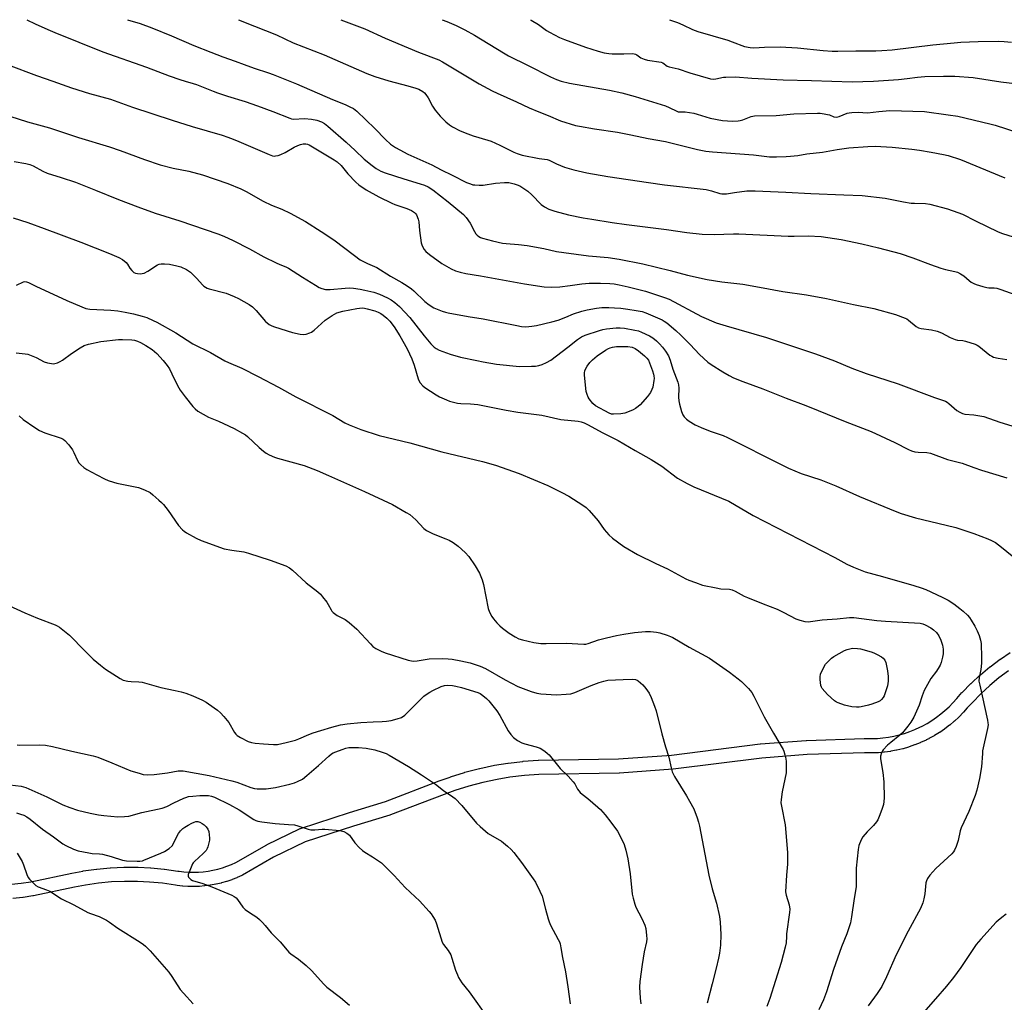
# Model space of a CAD drawing. Units: inches. Extents: x 1255772 to 1261772, y 605449 to 609450.
# Drawn here: x 1257864 to 1258277, y 609037 to 609450 of the extents above; entities that cross this region are included whole.
import ezdxf

# ---------------------------------------------------------------- set-up
doc = ezdxf.new("R2010")
doc.units = ezdxf.units.IN
doc.header["$MEASUREMENT"] = 0
doc.layers.add('TRANS-Non Street Sidewalk', color=7, linetype='Continuous')
doc.layers.add('Undefined', color=1, linetype='Continuous')

msp = doc.modelspace()

# ---------------------------------------------------------------- linework, layer by layer
at = {"layer": 'TRANS-Non Street Sidewalk'}
for points in [[(1257860.39, 609086.56), (1257864.43, 609086.94), (1257868.44, 609087.52), (1257885.68, 609091.17), (1257890.4, 609092.07), (1257890.52, 609092.09), (1257896.09, 609092.9), (1257896.24, 609092.92), (1257901.85, 609093.45), (1257901.99, 609093.46), (1257907.63, 609093.72), (1257907.77, 609093.72), (1257913.41, 609093.71), (1257913.55, 609093.7), (1257918.71, 609093.45), (1257918.85, 609093.44), (1257924.46, 609092.89), (1257924.61, 609092.87), (1257930.19, 609092.05), (1257930.75, 609091.96), (1257932.79, 609091.72), (1257934.83, 609091.58), (1257936.85, 609091.54), (1257938.89, 609091.6), (1257940.91, 609091.76), (1257942.96, 609092.03), (1257943.02, 609092.04), (1257945.02, 609092.4), (1257947, 609092.86), (1257948.95, 609093.41), (1257950.87, 609094.07), (1257952.77, 609094.81), (1257954.55, 609095.62), (1257967.61, 609103.12), (1257967.79, 609103.22), (1257981.34, 609109.82), (1257981.63, 609109.94), (1257981.73, 609109.97), (1258002.33, 609116.66), (1258017.53, 609121.26), (1258040.09, 609129.91), (1258044.64, 609131.57), (1258044.76, 609131.61), (1258050.74, 609133.5), (1258050.88, 609133.54), (1258056.95, 609135.15), (1258057.09, 609135.18), (1258063.23, 609136.48), (1258063.35, 609136.5), (1258068.84, 609137.4), (1258068.97, 609137.42), (1258075.21, 609138.15), (1258075.35, 609138.16), (1258081.61, 609138.59), (1258081.76, 609138.59), (1258115.41, 609139.22), (1258137.69, 609140.79), (1258174.91, 609145.44), (1258175.05, 609145.45), (1258194.26, 609146.95), (1258194.4, 609146.96), (1258218.58, 609147.74), (1258218.68, 609147.74), (1258218.81, 609147.74), (1258219.46, 609147.71), (1258221.82, 609147.68), (1258224.13, 609147.77), (1258226.44, 609147.97), (1258228.75, 609148.29), (1258231.04, 609148.71), (1258233.29, 609149.25), (1258235.53, 609149.9), (1258237.73, 609150.66), (1258239.89, 609151.53), (1258242.01, 609152.5), (1258242.95, 609152.97), (1258245, 609154.1), (1258246.99, 609155.32), (1258248.91, 609156.64), (1258250.75, 609158.04), (1258252.53, 609159.53), (1258254.23, 609161.11), (1258255.87, 609162.78), (1258257.46, 609164.58), (1258259.68, 609167.02), (1258259.76, 609167.1), (1258263.4, 609170.8), (1258263.51, 609170.9), (1258267.33, 609174.42), (1258267.43, 609174.51), (1258271.43, 609177.83), (1258271.54, 609177.92), (1258275.69, 609181.05), (1258275.81, 609181.13), (1258279.86, 609183.89)], [(1258279.24, 609176.21), (1258275.21, 609173.18), (1258271.34, 609169.95), (1258267.62, 609166.54), (1258264.07, 609162.93), (1258261.92, 609160.57), (1258260.3, 609158.74), (1258260.2, 609158.63), (1258258.48, 609156.86), (1258258.37, 609156.76), (1258256.56, 609155.08), (1258256.45, 609154.99), (1258254.55, 609153.4), (1258254.44, 609153.3), (1258252.47, 609151.81), (1258252.35, 609151.72), (1258250.31, 609150.33), (1258250.19, 609150.24), (1258248.08, 609148.95), (1258247.98, 609148.89), (1258245.79, 609147.69), (1258245.7, 609147.64), (1258244.66, 609147.12), (1258244.57, 609147.07), (1258242.32, 609146.04), (1258242.18, 609145.98), (1258239.89, 609145.06), (1258239.78, 609145.02), (1258237.42, 609144.2), (1258237.27, 609144.16), (1258234.9, 609143.47), (1258234.76, 609143.43), (1258232.36, 609142.86), (1258232.21, 609142.83), (1258229.77, 609142.37), (1258229.64, 609142.35), (1258227.19, 609142.02), (1258227.04, 609142), (1258224.58, 609141.79), (1258224.43, 609141.78), (1258221.96, 609141.69), (1258221.83, 609141.68), (1258219.34, 609141.71), (1258219.25, 609141.71), (1258218.66, 609141.74), (1258194.66, 609140.97), (1258175.58, 609139.48), (1258138.35, 609134.83), (1258138.19, 609134.81), (1258115.75, 609133.23), (1258115.6, 609133.22), (1258081.94, 609132.59), (1258075.83, 609132.18), (1258069.74, 609131.47), (1258064.41, 609130.59), (1258058.42, 609129.33), (1258052.48, 609127.76), (1258046.64, 609125.91), (1258042.17, 609124.28), (1258019.55, 609115.61), (1258019.37, 609115.55), (1258004.11, 609110.93), (1257983.78, 609104.33), (1257970.51, 609097.87), (1257957.42, 609090.34), (1257957.16, 609090.21), (1257955.17, 609089.31), (1257955.04, 609089.26), (1257953.01, 609088.46), (1257952.93, 609088.43), (1257952.87, 609088.41), (1257950.8, 609087.71), (1257950.66, 609087.66), (1257948.57, 609087.07), (1257948.43, 609087.03), (1257946.3, 609086.54), (1257946.16, 609086.51), (1257944.01, 609086.12), (1257943.94, 609086.11), (1257943.85, 609086.09), (1257943.77, 609086.08), (1257941.61, 609085.8), (1257941.46, 609085.79), (1257939.29, 609085.62), (1257939.14, 609085.61), (1257936.96, 609085.54), (1257936.84, 609085.54), (1257934.63, 609085.59), (1257934.49, 609085.59), (1257932.31, 609085.74), (1257932.17, 609085.75), (1257930, 609086.01), (1257929.91, 609086.02), (1257929.3, 609086.11), (1257923.81, 609086.92), (1257918.33, 609087.46), (1257913.32, 609087.71), (1257907.83, 609087.73), (1257902.35, 609087.47), (1257896.88, 609086.95), (1257891.45, 609086.16), (1257886.86, 609085.28), (1257869.58, 609081.63), (1257869.48, 609081.61), (1257869.39, 609081.59), (1257865.22, 609080.99), (1257865.08, 609080.97), (1257860.88, 609080.57)]]:
    msp.add_lwpolyline(points, dxfattribs=at)
at = {"layer": 'Undefined'}
for points, elevation in [([(1257866.81, 609449.71), (1257870.33, 609447.98), (1257875.6, 609445.57), (1257878.52, 609444.33), (1257898.7, 609436.16), (1257917.09, 609429.77), (1257926.62, 609426.13), (1257931.09, 609424.56), (1257933.34, 609423.82), (1257936.76, 609422.97), (1257938.12, 609422.55), (1257945.08, 609419.72), (1257946.95, 609419.03), (1257951.05, 609417.64), (1257958.59, 609415.34), (1257963.77, 609413.57), (1257970.18, 609411.14), (1257977.24, 609408.28), (1257978.02, 609408.08), (1257978.78, 609407.99), (1257983.52, 609408.14), (1257986.37, 609407.92), (1257988.6, 609407.57), (1257990.63, 609406.82), (1257991.88, 609406.09), (1257993.26, 609405), (1258000.91, 609398.32), (1258004.79, 609394.77), (1258008.57, 609391.17), (1258011.87, 609388.39), (1258013.51, 609387.2), (1258015.55, 609386.12), (1258017.41, 609385.42), (1258025.18, 609382.89), (1258032.1, 609380.8), (1258033.93, 609380.18), (1258035.44, 609379.5), (1258037.38, 609378.27), (1258043.84, 609373.19), (1258050.28, 609367.86), (1258051.37, 609366.6), (1258053.01, 609364.3), (1258054.84, 609360.74), (1258055.45, 609359.79), (1258056.05, 609359.18), (1258056.72, 609358.65), (1258057.46, 609358.21), (1258058.24, 609357.91), (1258062.38, 609356.83), (1258066.7, 609355.85), (1258068.23, 609355.65), (1258073.33, 609355.31), (1258076.95, 609354.9), (1258083.97, 609353.57), (1258089.4, 609352.37), (1258092.41, 609351.84), (1258102.75, 609350.54), (1258111.03, 609349.8), (1258115.59, 609349.11), (1258125.65, 609347.08), (1258137.14, 609344.33), (1258144.3, 609342.39), (1258152.66, 609340.58), (1258158.85, 609339.6), (1258167.59, 609338.57), (1258174.67, 609337.41), (1258184.42, 609335.56), (1258194.41, 609334.16), (1258202.78, 609332.58), (1258214.09, 609330.07), (1258222.58, 609328.38), (1258231.71, 609325.83), (1258235.75, 609324.38), (1258236.51, 609324.01), (1258237.23, 609323.53), (1258240.5, 609320.8), (1258241.45, 609320.24), (1258242.56, 609319.98), (1258246.94, 609319.44), (1258249.19, 609318.87), (1258251.11, 609318.19), (1258254.66, 609316.23), (1258256.75, 609315.36), (1258257.83, 609315.09), (1258260, 609314.89), (1258261.1, 609314.7), (1258265.21, 609313.36), (1258265.99, 609313), (1258266.72, 609312.53), (1258271.34, 609308.84), (1258272.25, 609308.3), (1258272.97, 609307.98), (1258274.89, 609307.53), (1258278.57, 609306.99)], 794), ([(1257909.07, 609449.7), (1257914.46, 609448.04), (1257919.29, 609446.31), (1257927.59, 609442.86), (1257936.96, 609438.86), (1257944.07, 609436.07), (1257949.17, 609434.16), (1257954.39, 609432.35), (1257958.11, 609430.89), (1257962.31, 609429.35), (1257968.35, 609427.43), (1257970.25, 609426.75), (1257980.05, 609422.75), (1257995.17, 609416.12), (1258000.55, 609414.05), (1258002.57, 609413.17), (1258003.98, 609412.39), (1258005.43, 609411.25), (1258012.96, 609404.02), (1258017.49, 609399.39), (1258019.65, 609397.48), (1258021.76, 609396.03), (1258023.5, 609394.98), (1258026.93, 609393.17), (1258036.98, 609388.71), (1258040.91, 609386.62), (1258045.49, 609384.44), (1258051.56, 609381.29), (1258053.16, 609380.71), (1258054.24, 609380.4), (1258055.08, 609380.27), (1258056.79, 609380.17), (1258058.5, 609380.23), (1258063.68, 609380.97), (1258067.52, 609381.37), (1258069.3, 609381.28), (1258071.53, 609380.79), (1258072.85, 609380.36), (1258073.86, 609379.89), (1258077.28, 609377.64), (1258079, 609376.1), (1258082.85, 609372.11), (1258084.3, 609371.1), (1258086.1, 609370.09), (1258088.61, 609369.24), (1258094.39, 609367.78), (1258100.5, 609366.51), (1258104.11, 609365.88), (1258112.67, 609364.56), (1258118.69, 609363.71), (1258135.51, 609361.58), (1258144.13, 609360.3), (1258150.52, 609359.64), (1258155.59, 609359.54), (1258163.76, 609359.79), (1258165.99, 609359.79), (1258186.59, 609358.74), (1258189.19, 609358.74), (1258195, 609358.94), (1258200.48, 609358.62), (1258208.99, 609357.31), (1258217.6, 609355.55), (1258224.55, 609353.87), (1258233.73, 609351.43), (1258239.09, 609349.69), (1258246.43, 609346.88), (1258250.78, 609345.32), (1258252.79, 609344.78), (1258256.69, 609343.97), (1258257.75, 609343.63), (1258259.04, 609342.99), (1258260.51, 609342.08), (1258262.63, 609340.17), (1258263.59, 609339.46), (1258264.6, 609338.85), (1258265.66, 609338.4), (1258268.4, 609337.56), (1258270.07, 609337.16), (1258270.91, 609337.08), (1258273.18, 609337.11), (1258274.33, 609336.93), (1258276.03, 609336.38), (1258281.95, 609334.21)], 792), ([(1257955.75, 609449.7), (1257962.51, 609446.96), (1257971.71, 609443.34), (1257978.76, 609439.92), (1257991.67, 609434.98), (1258009.7, 609427.07), (1258013.04, 609425.82), (1258018.95, 609423.99), (1258026.94, 609421.94), (1258030.22, 609420.98), (1258031.53, 609420.49), (1258033.18, 609419.55), (1258033.81, 609418.97), (1258034.37, 609418.29), (1258035.38, 609416.82), (1258037.19, 609413.34), (1258038.39, 609411.69), (1258040.39, 609409.18), (1258042.8, 609406.77), (1258044.39, 609405.49), (1258045.58, 609404.64), (1258048.85, 609403.01), (1258052.14, 609401.73), (1258054.39, 609400.95), (1258060.5, 609399.15), (1258061.83, 609398.69), (1258065.56, 609397.04), (1258071.41, 609394.06), (1258072.75, 609393.53), (1258074.93, 609392.83), (1258082.04, 609391.36), (1258085.4, 609390.92), (1258086.19, 609390.75), (1258086.88, 609390.46), (1258089.35, 609389.14), (1258092.66, 609387.77), (1258096.55, 609386.61), (1258102.08, 609385.37), (1258110.9, 609383.82), (1258128.04, 609381.29), (1258134.7, 609380.38), (1258152.27, 609378.33), (1258154.46, 609377.83), (1258157.93, 609376.71), (1258158.75, 609376.54), (1258160.72, 609376.56), (1258164.1, 609377.18), (1258169.29, 609377.81), (1258172.85, 609377.87), (1258185.66, 609377.26), (1258196.11, 609376.64), (1258210.09, 609376.19), (1258217.77, 609375.82), (1258227.46, 609374.68), (1258235.08, 609373.17), (1258238.29, 609372.68), (1258239.74, 609372.57), (1258244.35, 609372.48), (1258246.22, 609372.27), (1258253.54, 609370.27), (1258257.93, 609368.78), (1258259.94, 609367.97), (1258265.3, 609365.19), (1258274.85, 609360.57), (1258276.69, 609359.85), (1258281.18, 609358.43)], 790), ([(1257998.77, 609449.69), (1258008.76, 609445.84), (1258017.31, 609441.97), (1258026.98, 609437.84), (1258031.39, 609436.06), (1258039.95, 609432.83), (1258041.39, 609432.05), (1258049.14, 609427.33), (1258056.9, 609422.79), (1258062.33, 609419.89), (1258064.44, 609418.85), (1258072.53, 609415.25), (1258077.79, 609412.71), (1258081.86, 609410.95), (1258085.9, 609409.43), (1258091, 609407.21), (1258097.32, 609405.26), (1258099.02, 609404.91), (1258105.34, 609403.88), (1258115.01, 609402.43), (1258120.54, 609401.4), (1258127.84, 609399.85), (1258135.13, 609398.47), (1258148.55, 609395.18), (1258152.03, 609394.5), (1258154.85, 609394.19), (1258172.13, 609392.96), (1258178.84, 609392.14), (1258181.74, 609392.08), (1258185.86, 609392.2), (1258187.57, 609392.33), (1258190.66, 609392.7), (1258194.45, 609393.36), (1258201.12, 609394.08), (1258207.27, 609395.14), (1258212.13, 609395.81), (1258220.19, 609396.5), (1258223.2, 609396.51), (1258230.31, 609396.11), (1258238.58, 609395.26), (1258241.81, 609394.83), (1258246.67, 609394.1), (1258251.87, 609393.1), (1258253.85, 609392.59), (1258259.12, 609391.03), (1258277.73, 609383.29)], 788), ([(1258041.32, 609449.69), (1258043.26, 609448.94), (1258047.12, 609447.24), (1258050.86, 609445.44), (1258054.94, 609443.25), (1258067.02, 609435.75), (1258069.2, 609434.5), (1258077.36, 609430.52), (1258086.85, 609425.64), (1258089.32, 609424.57), (1258091.3, 609423.93), (1258094.77, 609423.07), (1258111.53, 609420.04), (1258116.75, 609418.93), (1258122.36, 609417.38), (1258135.11, 609413.52), (1258136.71, 609412.88), (1258139.85, 609411.25), (1258140.45, 609411.02), (1258141.18, 609410.95), (1258143.39, 609410.95), (1258147.05, 609410.38), (1258148.43, 609410.02), (1258153.93, 609408.29), (1258159.08, 609407.32), (1258163.22, 609407.13), (1258165.59, 609407.16), (1258166.45, 609407.32), (1258167.58, 609407.65), (1258171.11, 609409.01), (1258172.57, 609409.33), (1258181.67, 609409.51), (1258189.08, 609410.13), (1258199.03, 609410.46), (1258200.16, 609410.43), (1258201.85, 609410.21), (1258203.25, 609409.94), (1258204.07, 609409.68), (1258205.91, 609408.92), (1258206.97, 609408.78), (1258208.03, 609409.02), (1258211.45, 609410.42), (1258212.28, 609410.6), (1258213.44, 609410.71), (1258216.07, 609410.8), (1258220.01, 609410.58), (1258224.75, 609411.15), (1258229.33, 609411.51), (1258243.87, 609411.12), (1258253.92, 609409.77), (1258257.88, 609409.12), (1258271.4, 609405.98), (1258273.67, 609405.34), (1258283.21, 609402.33)], 786), ([(1258078.44, 609449.69), (1258078.73, 609449.53), (1258081.83, 609447.62), (1258085.14, 609445.2), (1258086.37, 609444.44), (1258090.55, 609442.26), (1258092.68, 609441.35), (1258101.49, 609438.1), (1258106.87, 609436.49), (1258109.4, 609435.81), (1258111.29, 609435.5), (1258112.68, 609435.39), (1258117.58, 609435.38), (1258121.09, 609435.46), (1258121.95, 609435.41), (1258122.49, 609435.29), (1258123.14, 609434.97), (1258124.82, 609433.69), (1258126.12, 609433.09), (1258127.57, 609432.77), (1258133.29, 609431.83), (1258134.03, 609431.53), (1258135.85, 609430.24), (1258136.61, 609429.88), (1258140.38, 609429), (1258145.41, 609427.37), (1258154.05, 609424.93), (1258155.16, 609424.78), (1258156.25, 609424.85), (1258159.55, 609425.51), (1258160.41, 609425.61), (1258164.57, 609425.65), (1258171.35, 609425.1), (1258184.58, 609424.43), (1258196.47, 609424.18), (1258213.57, 609423.54), (1258222.57, 609423.9), (1258233.05, 609424.6), (1258236.58, 609424.96), (1258241.06, 609425.58), (1258244.09, 609425.82), (1258251.98, 609426.03), (1258256.67, 609426.02), (1258264.37, 609425.37), (1258275.96, 609423.57), (1258284.19, 609422.66)], 784), ([(1258136.79, 609449.68), (1258140.2, 609448.53), (1258142.45, 609447.56), (1258146.42, 609445.63), (1258148.74, 609444.73), (1258161.26, 609441.12), (1258163.19, 609440.45), (1258168.25, 609438.43), (1258170.74, 609437.98), (1258172.19, 609437.94), (1258176.67, 609438.17), (1258183.25, 609438.28), (1258190.51, 609437.91), (1258201.35, 609436.78), (1258205.18, 609436.54), (1258207.53, 609436.52), (1258215.12, 609436.68), (1258223.43, 609436.61), (1258226.03, 609436.73), (1258230.3, 609437.07), (1258247.39, 609439.1), (1258256.35, 609440.05), (1258259.18, 609440.23), (1258266.54, 609440.49), (1258274.91, 609440.63), (1258277.38, 609440.54), (1258280.51, 609440.21)], 782), ([(1257858.99, 609430.7), (1257870.9, 609426.26), (1257877.76, 609423.89), (1257885.64, 609421.04), (1257893.15, 609418.68), (1257902.01, 609416.28), (1257911.16, 609413.01), (1257927.9, 609407.46), (1257936.27, 609404.83), (1257948.84, 609401.14), (1257951.32, 609400.33), (1257953.51, 609399.56), (1257955.93, 609398.58), (1257968.61, 609393.04), (1257969.98, 609392.53), (1257970.74, 609392.42), (1257971.31, 609392.45), (1257972.44, 609392.68), (1257973.53, 609393.04), (1257975.34, 609393.88), (1257979.1, 609396.11), (1257980.72, 609396.88), (1257981.84, 609397.3), (1257982.91, 609397.5), (1257984, 609397.54), (1257984.73, 609397.42), (1257985.45, 609397.15), (1257995.91, 609390.82), (1257997.12, 609390), (1257998.87, 609388.39), (1258001.72, 609384.93), (1258004.96, 609381.45), (1258006.33, 609380.38), (1258009.44, 609378.25), (1258014.65, 609375.33), (1258020.11, 609372.61), (1258021.43, 609372.07), (1258026.41, 609370.45), (1258028.47, 609369.53), (1258029.63, 609368.77), (1258030.17, 609368.18), (1258030.47, 609367.72), (1258031.23, 609365.89), (1258031.44, 609364.8), (1258031.77, 609361.16), (1258032.43, 609355.97), (1258032.89, 609354.64), (1258033.73, 609353.19), (1258034.45, 609352.34), (1258035.97, 609351.06), (1258041.22, 609347.31), (1258045.01, 609345.07), (1258046.88, 609344.17), (1258048.88, 609343.58), (1258051.2, 609343.05), (1258057.34, 609342.05), (1258075.93, 609338.73), (1258084.16, 609337.53), (1258087.32, 609337.38), (1258090.79, 609337.54), (1258095.03, 609338.04), (1258099.93, 609338.76), (1258103.01, 609339.01), (1258107.85, 609339.03), (1258111.68, 609338.95), (1258113.51, 609338.79), (1258115.67, 609338.39), (1258119.42, 609337.52), (1258126.77, 609335.65), (1258134.69, 609333.07), (1258136.61, 609332.3), (1258150.2, 609325.03), (1258156.44, 609322.37), (1258160.63, 609321.05), (1258177.57, 609316.15), (1258198.19, 609309.34), (1258206.09, 609306.34), (1258213.41, 609303.27), (1258219.45, 609301.03), (1258232.85, 609296.71), (1258248.09, 609291.02), (1258252.69, 609289.43), (1258253.4, 609289.08), (1258254.21, 609288.53), (1258257.54, 609285.53), (1258258.78, 609284.77), (1258259.84, 609284.3), (1258260.93, 609284.06), (1258264.59, 609283.74), (1258268.85, 609282.97), (1258275.57, 609280.66), (1258287.85, 609276.87)], 796), ([(1257859.61, 609409.12), (1257867.12, 609406.78), (1257876.4, 609404.29), (1257888.52, 609400.19), (1257901.53, 609396.29), (1257905.98, 609394.81), (1257916.23, 609390.96), (1257922.89, 609388.7), (1257928.26, 609387.38), (1257934.9, 609386.03), (1257940.62, 609384.47), (1257951.19, 609380.88), (1257956.67, 609378.65), (1257958.97, 609377.47), (1257966.15, 609373.5), (1257969.67, 609371.85), (1257973.99, 609370.06), (1257977.5, 609368.45), (1257983.84, 609364.9), (1257990.43, 609360.77), (1257995.73, 609357.17), (1258004.43, 609350.58), (1258006.82, 609348.87), (1258009.87, 609347.26), (1258012.9, 609346.08), (1258013.91, 609345.61), (1258019.57, 609342.03), (1258024.37, 609339.31), (1258026.63, 609337.88), (1258028.37, 609336.71), (1258029.46, 609335.86), (1258033.99, 609331.38), (1258035.8, 609329.92), (1258037.76, 609328.67), (1258041.27, 609327.29), (1258042.64, 609326.84), (1258043.79, 609326.57), (1258052.23, 609325.05), (1258058.57, 609324), (1258072.61, 609321.19), (1258074.67, 609320.89), (1258076.44, 609320.75), (1258079.01, 609320.93), (1258080.99, 609321.2), (1258087.37, 609322.73), (1258090.06, 609323.55), (1258093.28, 609324.77), (1258096.52, 609326.13), (1258099.92, 609327.25), (1258102.18, 609327.87), (1258106.07, 609328.57), (1258108.44, 609328.74), (1258111.36, 609328.77), (1258113.66, 609328.72), (1258116.31, 609328.5), (1258119.23, 609328.17), (1258122.81, 609327.57), (1258125.31, 609327.06), (1258126.85, 609326.54), (1258133.68, 609323.6), (1258134.53, 609323.13), (1258135.7, 609322.33), (1258139.48, 609319.15), (1258141.63, 609317.16), (1258145.46, 609313.27), (1258149.38, 609309.07), (1258152.89, 609305.83), (1258154.35, 609304.8), (1258159.15, 609301.78), (1258161.9, 609300.22), (1258163.73, 609299.31), (1258167.56, 609297.69), (1258176.08, 609294.65), (1258185.84, 609290.65), (1258194.09, 609287.61), (1258199.28, 609285.56), (1258210.54, 609280.91), (1258221.51, 609276.69), (1258231.5, 609272.08), (1258237.19, 609269.14), (1258238.5, 609268.56), (1258239.9, 609268.2), (1258241.33, 609267.97), (1258244.94, 609267.96), (1258246.5, 609267.67), (1258253.66, 609264.98), (1258259.71, 609263.37), (1258264.61, 609261.52), (1258267.86, 609260.41), (1258278.55, 609257.18)], 798), ([(1257861.43, 609390.08), (1257866.37, 609389.35), (1257868.09, 609388.91), (1257869.45, 609388.34), (1257873.54, 609386.09), (1257875.41, 609385.26), (1257881.28, 609383.42), (1257887.32, 609381.39), (1257895.68, 609378.09), (1257905.37, 609374.14), (1257913.44, 609371.05), (1257920.7, 609368.43), (1257931.11, 609365.28), (1257947.05, 609359.75), (1257949.62, 609358.71), (1257953.55, 609356.91), (1257960.4, 609353.41), (1257966.32, 609350.12), (1257971.51, 609347.54), (1257973.09, 609346.81), (1257975.58, 609345.85), (1257976.74, 609345.32), (1257982.58, 609341.52), (1257988.12, 609338.12), (1257989.66, 609337.25), (1257990.69, 609336.83), (1257992.29, 609336.42), (1257994.19, 609336.31), (1258000.58, 609336.97), (1258002.24, 609337), (1258004.01, 609336.88), (1258006.84, 609336.52), (1258008.84, 609336.12), (1258012.55, 609335.21), (1258014.98, 609334.36), (1258018.38, 609332.83), (1258019.89, 609332.03), (1258021.48, 609330.89), (1258023.34, 609329.24), (1258027.68, 609324.54), (1258033.68, 609316.94), (1258036.58, 609313.52), (1258037.96, 609312.14), (1258038.81, 609311.51), (1258039.97, 609310.88), (1258044.65, 609309.2), (1258049.01, 609307.98), (1258055.9, 609306.47), (1258058.5, 609305.95), (1258064.11, 609305.02), (1258073.77, 609304.08), (1258078.76, 609304.09), (1258080.51, 609304.17), (1258081.89, 609304.43), (1258083.27, 609304.89), (1258085.19, 609305.73), (1258086.91, 609306.71), (1258094.15, 609312.16), (1258098.18, 609315.37), (1258099.85, 609316.46), (1258101.44, 609317.18), (1258107.41, 609319.17), (1258108.85, 609319.59), (1258110.29, 609319.83), (1258114.36, 609320.3), (1258116.01, 609320.32), (1258117.95, 609320.12), (1258122.3, 609319.32), (1258123.73, 609318.98), (1258125.06, 609318.49), (1258128.43, 609316.95), (1258129.85, 609316), (1258131.41, 609314.77), (1258132.59, 609313.6), (1258133.87, 609312.14), (1258135.06, 609310.44), (1258136.33, 609308.43), (1258137.07, 609306.72), (1258138.23, 609302.88), (1258140.28, 609297.41), (1258140.62, 609296.3), (1258140.78, 609294.91), (1258140.62, 609291.11), (1258140.66, 609289.64), (1258140.97, 609288.2), (1258141.9, 609285.06), (1258142.44, 609283.7), (1258143.03, 609282.82), (1258143.94, 609281.85), (1258145.09, 609281.03), (1258147.53, 609279.57), (1258150.07, 609278.35), (1258153.88, 609276.9), (1258159.31, 609275.04), (1258161.21, 609274.23), (1258184.06, 609262.65), (1258186.73, 609261.37), (1258192.1, 609259.12), (1258200.33, 609256.44), (1258206.73, 609253.93), (1258216.62, 609249.38), (1258231.61, 609243.21), (1258234.09, 609242.32), (1258240.21, 609240.39), (1258253.04, 609237.38), (1258257.03, 609236.35), (1258264.63, 609233.82), (1258270.51, 609231.66), (1258272.12, 609230.99), (1258273.72, 609230.06), (1258276.34, 609228.13), (1258283.04, 609222.68)], 800), ([(1257861.14, 609366.52), (1257867.17, 609364.55), (1257874.09, 609362.04), (1257889.51, 609356.21), (1257901.53, 609351.48), (1257905.46, 609349.85), (1257906.95, 609348.98), (1257908.57, 609347.67), (1257909.13, 609347.02), (1257910.13, 609345.35), (1257910.94, 609344.28), (1257911.7, 609343.57), (1257912.44, 609343.22), (1257913.29, 609343.04), (1257914.46, 609342.94), (1257915.31, 609343.03), (1257916.09, 609343.28), (1257917.59, 609344), (1257921.65, 609346.72), (1257922.43, 609347.04), (1257923.24, 609347.21), (1257924.68, 609347.2), (1257926.7, 609346.97), (1257929.87, 609346.31), (1257931.56, 609345.84), (1257933.91, 609344.7), (1257935.61, 609343.62), (1257938.26, 609340.97), (1257940.55, 609338.37), (1257941.17, 609337.8), (1257941.86, 609337.35), (1257942.59, 609336.98), (1257943.42, 609336.69), (1257950.54, 609334.78), (1257953.88, 609333.49), (1257955.78, 609332.64), (1257960.24, 609330.02), (1257961.65, 609329.02), (1257963.12, 609327.59), (1257967.08, 609322.96), (1257967.72, 609322.38), (1257968.68, 609321.7), (1257969.71, 609321.13), (1257970.81, 609320.7), (1257978.48, 609318.31), (1257981.66, 609317.66), (1257983.1, 609317.48), (1257984.19, 609317.6), (1257985.75, 609318.1), (1257986.46, 609318.49), (1257987.56, 609319.3), (1257992.19, 609323.43), (1257995.04, 609325.48), (1257996.02, 609326.06), (1257997.02, 609326.52), (1257999.61, 609327.3), (1258005.45, 609328.43), (1258006.58, 609328.58), (1258007.63, 609328.6), (1258008.66, 609328.5), (1258009.83, 609328.24), (1258013, 609327.35), (1258014.42, 609326.86), (1258015.6, 609326.26), (1258016.51, 609325.64), (1258018.08, 609324.27), (1258019.34, 609323), (1258021.18, 609320.68), (1258023.53, 609316.85), (1258026.64, 609311.44), (1258028.61, 609307.24), (1258029.55, 609304.6), (1258031.15, 609298.88), (1258031.47, 609298.09), (1258032.06, 609297.15), (1258033.14, 609295.86), (1258034.02, 609295.13), (1258038.72, 609292.17), (1258040.24, 609291.31), (1258043.09, 609289.96), (1258044.42, 609289.43), (1258047.77, 609288.66), (1258049.19, 609288.45), (1258053.19, 609288.29), (1258056.31, 609288), (1258068.17, 609285.63), (1258073.02, 609284.84), (1258083.18, 609283.54), (1258091.18, 609281.77), (1258098.38, 609281.04), (1258099.71, 609280.76), (1258100.98, 609280.35), (1258102.32, 609279.71), (1258108.83, 609276.14), (1258115.23, 609272.99), (1258122.42, 609268.77), (1258129.17, 609264.98), (1258133.52, 609262.15), (1258140.19, 609257.14), (1258144.19, 609254.88), (1258147.05, 609253.48), (1258161.69, 609247.41), (1258171.96, 609241.41), (1258206.25, 609223.79), (1258211.26, 609221.03), (1258214.05, 609219.74), (1258219.02, 609217.8), (1258226.34, 609215.79), (1258239.42, 609212.03), (1258242.54, 609211.05), (1258244.43, 609210.33), (1258251.4, 609207.18), (1258253.92, 609205.84), (1258256.31, 609204.3), (1258258.82, 609202.38), (1258260.11, 609201.28), (1258261.97, 609199.55), (1258262.82, 609198.58), (1258263.58, 609197.44), (1258265.01, 609195), (1258266.08, 609192.92), (1258266.91, 609191.05), (1258267.47, 609189.12), (1258267.72, 609187.71), (1258267.88, 609181.79), (1258267.84, 609179.43), (1258267.58, 609176.8), (1258266.89, 609173.42), (1258266.82, 609171.89), (1258267.11, 609170.17), (1258270.42, 609155.48), (1258270.6, 609154.3), (1258270.64, 609153.42), (1258270.44, 609152.01), (1258268.36, 609142.56), (1258268.23, 609141.43), (1258267.9, 609135.91), (1258267.01, 609130.96), (1258265.9, 609126.1), (1258265.22, 609123.79), (1258262.51, 609117.03), (1258259.35, 609110.21), (1258258.95, 609108.93), (1258258.06, 609104.87), (1258257.24, 609102.44), (1258256.6, 609100.86), (1258256.15, 609100.14), (1258255.35, 609099.29), (1258248.66, 609093.13), (1258246.23, 609090.33), (1258245.23, 609088.96), (1258244.78, 609087.97), (1258244.56, 609087.14), (1258244.1, 609082.54), (1258243.66, 609080.33), (1258243.18, 609078.72), (1258242.2, 609076.39), (1258237.08, 609066.81), (1258232.06, 609056.84), (1258227.97, 609047.69), (1258226.03, 609043.57), (1258224.06, 609040.59), (1258220.31, 609035.41)], 802), ([(1257863.65, 609283.32), (1257865.32, 609281.71), (1257870.17, 609278.33), (1257872.15, 609277.11), (1257874.42, 609276.12), (1257881.26, 609273.86), (1257882.04, 609273.5), (1257882.71, 609272.99), (1257884.41, 609271.05), (1257885.97, 609268.98), (1257886.51, 609267.96), (1257888.07, 609264.55), (1257888.64, 609263.57), (1257889.44, 609262.7), (1257890.8, 609261.56), (1257892.07, 609260.77), (1257896.25, 609258.44), (1257899.44, 609256.83), (1257901.05, 609256.12), (1257903.19, 609255.4), (1257904.58, 609255.02), (1257913.72, 609253.12), (1257916.2, 609252.17), (1257918.6, 609251.03), (1257919.73, 609250.17), (1257922.32, 609247.91), (1257923.37, 609246.93), (1257924.16, 609246.06), (1257926.21, 609243.55), (1257930.59, 609237.23), (1257932.25, 609235.35), (1257932.87, 609234.8), (1257933.83, 609234.15), (1257937.9, 609231.84), (1257940.07, 609230.96), (1257949.73, 609227.48), (1257952.94, 609226.85), (1257957.93, 609226.15), (1257959.94, 609225.61), (1257969.04, 609222.64), (1257975.58, 609220.22), (1257977.12, 609219.49), (1257978.49, 609218.45), (1257984.17, 609213.16), (1257989.02, 609209.32), (1257990.12, 609208.36), (1257991.06, 609207.29), (1257992.8, 609205.03), (1257993.42, 609204.07), (1257994.65, 609201.74), (1257994.97, 609201.27), (1257995.53, 609200.68), (1257997.25, 609199.35), (1258000.54, 609197.68), (1258002.17, 609196.52), (1258005.44, 609193.72), (1258011.16, 609187.46), (1258012.18, 609186.44), (1258013.37, 609185.61), (1258015.7, 609184.37), (1258017.3, 609183.75), (1258026.96, 609180.67), (1258028.36, 609180.33), (1258029.46, 609180.26), (1258030.84, 609180.33), (1258035.79, 609181.19), (1258041.45, 609181.38), (1258043.82, 609181.23), (1258045.54, 609181.02), (1258049.12, 609180.38), (1258053, 609179.56), (1258057.32, 609178.13), (1258059.53, 609177.22), (1258067.79, 609172.38), (1258073.14, 609169.55), (1258078.72, 609167.43), (1258081.13, 609166.8), (1258082.8, 609166.51), (1258089.29, 609166.1), (1258093.35, 609166.34), (1258095.36, 609166.56), (1258097.08, 609167.08), (1258103.95, 609169.96), (1258107.23, 609171.23), (1258109.2, 609171.83), (1258110.94, 609172.18), (1258117.38, 609172.58), (1258121.14, 609172.64), (1258122.54, 609172.51), (1258123.21, 609172.26), (1258123.67, 609171.96), (1258125.58, 609170.26), (1258126.93, 609168.81), (1258128.27, 609166.73), (1258129.15, 609164.9), (1258130.55, 609161.32), (1258131.22, 609159.36), (1258133.59, 609149.72), (1258135.13, 609144.31), (1258136.52, 609139.85), (1258137.47, 609135.46), (1258137.95, 609133.8), (1258138.97, 609131.81), (1258143.93, 609123.69), (1258145.23, 609121.42), (1258146.96, 609118.13), (1258148.49, 609114.46), (1258149.04, 609112.65), (1258149.43, 609110.98), (1258153.37, 609090.37), (1258154.7, 609084.64), (1258156.51, 609078.6), (1258157.86, 609072.9), (1258158.06, 609070.6), (1258158.34, 609065.39), (1258158.19, 609060.92), (1258157.81, 609057.59), (1258157.42, 609055.45), (1258156.41, 609051.21), (1258154.66, 609044.64), (1258152.65, 609036.62)], 808), ([(1257857.69, 609204.32), (1257865.93, 609200.52), (1257871.35, 609198.3), (1257878.73, 609195.52), (1257879.51, 609195.12), (1257880.49, 609194.46), (1257884.76, 609191.22), (1257891.13, 609184.57), (1257894.74, 609181.12), (1257897.81, 609178.51), (1257899.87, 609176.93), (1257906.05, 609172.89), (1257907.33, 609172.25), (1257909.23, 609171.82), (1257910.65, 609171.67), (1257913.89, 609171.56), (1257915.24, 609171.37), (1257923.11, 609169.23), (1257929.07, 609167.95), (1257931.62, 609167.32), (1257933.57, 609166.75), (1257936.55, 609165.66), (1257940.55, 609163.8), (1257942.12, 609162.99), (1257943.1, 609162.37), (1257946.85, 609159.65), (1257948.18, 609158.53), (1257949.55, 609156.98), (1257951.61, 609154.45), (1257954.08, 609150.27), (1257954.57, 609149.6), (1257955.13, 609149.04), (1257956.53, 609148.13), (1257959.84, 609146.45), (1257961.13, 609146.01), (1257962.72, 609145.73), (1257966.24, 609145.53), (1257970.42, 609145.17), (1257972.14, 609145.27), (1257975.78, 609146.07), (1257979.65, 609147.11), (1257981.02, 609147.61), (1257985.32, 609149.47), (1257987.11, 609150.15), (1257990.28, 609151.15), (1257995, 609152.51), (1257998.62, 609153.44), (1258001.4, 609153.93), (1258007.16, 609154.49), (1258012.33, 609154.78), (1258016.16, 609154.91), (1258017.89, 609155.06), (1258019.89, 609155.32), (1258022.36, 609155.94), (1258024.19, 609156.6), (1258025.57, 609157.53), (1258032.72, 609164.67), (1258033.6, 609165.47), (1258034.55, 609166.18), (1258036.06, 609167.16), (1258037.37, 609167.86), (1258040.84, 609169.56), (1258042.29, 609170.06), (1258043.68, 609170.14), (1258045.61, 609169.96), (1258046.99, 609169.72), (1258049.47, 609169.1), (1258056.23, 609167.08), (1258057.24, 609166.63), (1258058.38, 609165.82), (1258059.89, 609164.52), (1258060.9, 609163.53), (1258064.33, 609159.32), (1258065.52, 609157.36), (1258068.97, 609151), (1258070.14, 609149.4), (1258071.27, 609148.15), (1258072.93, 609146.96), (1258074.71, 609145.95), (1258076.08, 609145.5), (1258080.81, 609144.26), (1258082.4, 609143.69), (1258084.38, 609142.41), (1258085.55, 609141.51), (1258086.2, 609140.92), (1258090.85, 609135.2), (1258094.3, 609131.92), (1258096.4, 609129.61), (1258097.04, 609128.69), (1258098.17, 609126.46), (1258099.24, 609125.09), (1258100.1, 609124.32), (1258102.46, 609122.58), (1258106.73, 609118.9), (1258107.79, 609117.86), (1258109.75, 609115.61), (1258112.2, 609112.59), (1258115.01, 609108.77), (1258115.98, 609106.97), (1258117.72, 609103.28), (1258118.48, 609100.82), (1258119.34, 609097.2), (1258120.22, 609090.87), (1258121.18, 609082.31), (1258121.5, 609080.61), (1258122.17, 609078.16), (1258122.63, 609076.83), (1258125.17, 609072.1), (1258126.42, 609069.31), (1258126.8, 609067.93), (1258127.21, 609064.99), (1258127.24, 609063.62), (1258127.14, 609062.27), (1258126.23, 609058.14), (1258125.39, 609052.85), (1258124.38, 609045.62), (1258124.2, 609043.35), (1258124.5, 609038.64), (1258124.75, 609036.29)], 810), ([(1257862.77, 609145.03), (1257863.89, 609144.94), (1257872.15, 609145.13), (1257874.72, 609144.88), (1257877.56, 609144.41), (1257885.77, 609142.39), (1257894.74, 609140.52), (1257896.65, 609139.91), (1257902.58, 609137.59), (1257910.55, 609134.22), (1257913.96, 609133.14), (1257915.69, 609132.68), (1257917.32, 609132.51), (1257920.35, 609132.67), (1257925.95, 609133.35), (1257930.34, 609134.1), (1257931.42, 609134.16), (1257932.5, 609134.1), (1257943.4, 609132.22), (1257952.94, 609130.02), (1257955.07, 609129.37), (1257960.93, 609127.19), (1257962.5, 609126.76), (1257963.58, 609126.59), (1257965.29, 609126.54), (1257967.3, 609126.6), (1257971.31, 609127.22), (1257977.34, 609128.59), (1257979.28, 609129.16), (1257980.58, 609129.69), (1257982.57, 609130.73), (1257984.44, 609132.15), (1257989.35, 609136.38), (1257993.63, 609140.34), (1257994.75, 609141.24), (1257995.5, 609141.68), (1257996.56, 609142.14), (1257999.27, 609143.19), (1258000.79, 609143.69), (1258002.1, 609143.96), (1258004.09, 609144.02), (1258006.12, 609143.94), (1258009.37, 609143.64), (1258013.02, 609143.01), (1258016.08, 609142.06), (1258017.72, 609141.46), (1258019, 609140.77), (1258027.11, 609136), (1258032.63, 609132.46), (1258038.55, 609128.58), (1258041.81, 609125.95), (1258045.84, 609123.24), (1258046.74, 609122.55), (1258049.58, 609119.61), (1258055.79, 609112.22), (1258057.22, 609110.73), (1258060.66, 609107.84), (1258066.25, 609104.55), (1258068.77, 609102.51), (1258070.3, 609101.14), (1258071.41, 609099.82), (1258074.59, 609095.7), (1258079.58, 609088.83), (1258080.53, 609087.41), (1258082.39, 609083.66), (1258083.33, 609081.46), (1258084.71, 609076), (1258085.78, 609072.05), (1258086.23, 609070.67), (1258086.87, 609069.34), (1258090.08, 609063.35), (1258090.59, 609062.29), (1258090.88, 609061.48), (1258091.22, 609059.78), (1258091.79, 609055.75), (1258093.16, 609049.77), (1258094.13, 609043.36), (1258095.08, 609036.29)], 812), ([(1257859.65, 609128.21), (1257864.47, 609127.68), (1257866.4, 609127.21), (1257875.16, 609123.18), (1257881.97, 609119.87), (1257884.91, 609118.75), (1257888.16, 609117.64), (1257893.49, 609116.32), (1257896.88, 609115.67), (1257899.17, 609115.37), (1257904.98, 609114.83), (1257907.86, 609114.92), (1257909.66, 609115.14), (1257915.15, 609116.65), (1257923.72, 609118.52), (1257925.58, 609119.19), (1257928.52, 609120.67), (1257932.81, 609122.67), (1257933.64, 609123), (1257934.76, 609123.32), (1257936.57, 609123.58), (1257939.54, 609123.75), (1257941.62, 609123.81), (1257943.09, 609123.73), (1257944.42, 609123.49), (1257945.71, 609123.07), (1257951.89, 609119.99), (1257955.95, 609117.78), (1257962.2, 609113.75), (1257962.97, 609113.33), (1257963.79, 609113.02), (1257965.52, 609112.7), (1257971.1, 609112), (1257976.77, 609111.65), (1257979.24, 609111.41), (1257980.62, 609111.09), (1257985.05, 609109.69), (1257986.19, 609109.42), (1257987.84, 609109.37), (1257990.89, 609109.7), (1257992.04, 609109.72), (1257998.3, 609109.05), (1258000.02, 609108.69), (1258001.24, 609108), (1258002.31, 609107.09), (1258004.67, 609103.88), (1258006.42, 609102.02), (1258007.86, 609100.65), (1258008.8, 609099.96), (1258012.1, 609097.97), (1258014.07, 609096.67), (1258015.76, 609095.48), (1258016.86, 609094.53), (1258021.12, 609090.18), (1258025.76, 609085.22), (1258030.02, 609081.2), (1258031.72, 609079.5), (1258035.86, 609075.09), (1258036.65, 609074.1), (1258037.42, 609072.95), (1258038.31, 609071.42), (1258038.95, 609069.95), (1258041.24, 609062.25), (1258041.8, 609061.23), (1258043.75, 609058.72), (1258044.87, 609056.82), (1258045.38, 609055.46), (1258046.96, 609050.42), (1258047.71, 609048.47), (1258048.22, 609047.41), (1258049.59, 609045.17), (1258052.61, 609041.27), (1258060.64, 609030.17)], 814), ([(1257862.51, 609116.48), (1257864.16, 609116.01), (1257865.51, 609115.52), (1257866.77, 609114.85), (1257868.21, 609113.87), (1257873.45, 609109.7), (1257878.02, 609106.49), (1257881.93, 609103.47), (1257883.2, 609102.74), (1257886.45, 609101.27), (1257888.39, 609100.62), (1257892.89, 609099.68), (1257894.3, 609099.5), (1257897.4, 609099.33), (1257898.54, 609099.15), (1257902.2, 609098.17), (1257906.95, 609096.66), (1257908.7, 609096.39), (1257913.19, 609096.2), (1257914.31, 609096.25), (1257915.38, 609096.41), (1257916.03, 609096.62), (1257923.07, 609099.52), (1257924.68, 609100.25), (1257926.6, 609101.51), (1257927.86, 609102.63), (1257928.48, 609103.61), (1257929.99, 609106.83), (1257930.55, 609107.86), (1257931.37, 609108.95), (1257932.33, 609109.9), (1257933.19, 609110.52), (1257934.65, 609111.38), (1257936.14, 609112.2), (1257937.09, 609112.62), (1257937.82, 609112.82), (1257938.27, 609112.86), (1257938.72, 609112.82), (1257939.47, 609112.58), (1257940.45, 609112.09), (1257941.36, 609111.48), (1257942.16, 609110.65), (1257942.82, 609109.7), (1257943.21, 609108.67), (1257943.48, 609107.3), (1257943.62, 609105.92), (1257943.54, 609105.08), (1257942.81, 609102.29), (1257942.52, 609101.48), (1257942.1, 609100.74), (1257940.9, 609099.45), (1257937.28, 609096.14), (1257936.76, 609095.55), (1257936.45, 609095.06), (1257935.24, 609092.32), (1257934.66, 609090.67), (1257934.61, 609089.89), (1257934.79, 609089.45), (1257935.09, 609089.04), (1257935.68, 609088.49), (1257936.37, 609088.06), (1257940.7, 609086.78), (1257944.48, 609085.48), (1257952.9, 609081.92), (1257953.87, 609081.41), (1257954.73, 609080.78), (1257955.28, 609080.15), (1257957.62, 609076.9), (1257958.57, 609075.84), (1257959.48, 609075.16), (1257961.95, 609073.65), (1257963.43, 609072.65), (1257964.56, 609071.68), (1257965.85, 609070.43), (1257966.95, 609069.19), (1257969.45, 609066.11), (1257973.18, 609062.37), (1257976.13, 609058.76), (1257976.89, 609057.95), (1257977.79, 609057.25), (1257981.01, 609055.05), (1257984.1, 609052.43), (1257986.37, 609050.23), (1257991.58, 609044.57), (1257992.83, 609043.34), (1257998.58, 609038.9), (1258002.35, 609035.71)], 816), ([(1257862.76, 609099.59), (1257864.86, 609096.07), (1257865.4, 609094.73), (1257866.84, 609090.63), (1257867.44, 609089.34), (1257867.95, 609088.65), (1257868.73, 609087.8), (1257870.63, 609086.03), (1257871.61, 609085.49), (1257875.09, 609084.21), (1257876.42, 609083.59), (1257881.31, 609080.4), (1257886.57, 609077.87), (1257892.45, 609074.61), (1257893.54, 609074.17), (1257897.18, 609072.96), (1257900.34, 609071.41), (1257901.57, 609070.64), (1257904.99, 609068.08), (1257914.37, 609062.19), (1257915.83, 609061.2), (1257916.68, 609060.5), (1257918.63, 609058.53), (1257926.43, 609049.57), (1257927.75, 609047.75), (1257931.28, 609042.32), (1257932.64, 609040.74), (1257936.69, 609036.34)], 818), ([(1258278.3, 609073.99), (1258276.45, 609072.6), (1258274.86, 609071.35), (1258274.01, 609070.56), (1258267.57, 609063.43), (1258265.7, 609061.24), (1258259.14, 609051.57), (1258256.09, 609047.35), (1258253.2, 609043.64), (1258248.49, 609038.43), (1258243.5, 609032.65)], 800)]:
    msp.add_lwpolyline(points, dxfattribs=dict(at, elevation=elevation))
for points, elevation in [([(1258113.27, 609283.95), (1258112.45, 609284.02), (1258111.39, 609284.41), (1258105.74, 609287.54), (1258104.64, 609288.42), (1258103.09, 609290.38), (1258102.69, 609291.11), (1258102.27, 609292.19), (1258101.85, 609293.58), (1258101.6, 609294.71), (1258101.14, 609300.47), (1258101.15, 609301.33), (1258101.29, 609302.16), (1258101.66, 609303.22), (1258102.2, 609304.2), (1258103.4, 609305.73), (1258104.43, 609306.77), (1258106.44, 609308.51), (1258109.92, 609310.81), (1258111.2, 609311.57), (1258111.94, 609311.9), (1258112.91, 609312.19), (1258114.59, 609312.41), (1258119.33, 609312.39), (1258121.15, 609312.14), (1258122.41, 609311.6), (1258123.83, 609310.58), (1258126.29, 609308.53), (1258127.27, 609307.53), (1258127.95, 609306.68), (1258129.67, 609302.16), (1258130.08, 609300.83), (1258130.24, 609300.03), (1258130.33, 609298.95), (1258130.29, 609298.12), (1258129.77, 609295.34), (1258129.39, 609294.3), (1258128.77, 609293.08), (1258127.61, 609291.46), (1258124.43, 609287.97), (1258123.58, 609287.22), (1258122.5, 609286.41), (1258121.56, 609285.84), (1258120.51, 609285.35), (1258118.07, 609284.46), (1258116.39, 609284.2)], 802), ([(1258215.42, 609160.91), (1258213.46, 609161.06), (1258210.28, 609161.77), (1258207.65, 609162.69), (1258206.9, 609163.07), (1258206.18, 609163.55), (1258203.23, 609166.17), (1258202.03, 609167.43), (1258200.96, 609168.76), (1258200.68, 609169.25), (1258200.42, 609170.03), (1258200.03, 609172.54), (1258200.03, 609173.66), (1258200.28, 609174.77), (1258201.48, 609177.44), (1258202.38, 609178.92), (1258204.29, 609180.98), (1258204.92, 609181.53), (1258205.9, 609182.2), (1258210.27, 609184.74), (1258211.39, 609185.19), (1258213.75, 609185.76), (1258215.81, 609185.6), (1258217.07, 609185.41), (1258221.59, 609184.14), (1258222.69, 609183.73), (1258224.02, 609183.06), (1258225.84, 609182.05), (1258226.55, 609181.55), (1258227.25, 609180.71), (1258227.67, 609179.65), (1258228.39, 609176.13), (1258228.71, 609173.84), (1258228.67, 609171.81), (1258228.34, 609169.82), (1258226.98, 609165.73), (1258226.61, 609164.98), (1258225.9, 609164.1), (1258225.26, 609163.54), (1258224.53, 609163.11), (1258221.83, 609162.1), (1258220.44, 609161.72), (1258217.36, 609161.07), (1258216.51, 609160.95)], 806)]:
    msp.add_lwpolyline(points, close=True, dxfattribs=dict(at, elevation=elevation))
for points in [[(1257862.41, 609338.16, 804), (1257865.35, 609339.55, 804), (1257866.04, 609339.67, 804), (1257866.72, 609339.58, 804), (1257867.47, 609339.3, 804), (1257870.55, 609337.78, 804), (1257883.6, 609331.78, 804), (1257889.9, 609329.04, 804), (1257891.56, 609328.42, 804), (1257893.27, 609328.15, 804), (1257902.12, 609327.7, 804), (1257905.02, 609327.34, 804), (1257908.19, 609326.83, 804), (1257911.58, 609326.17, 804), (1257915.32, 609325.22, 804), (1257917.25, 609324.55, 804), (1257919.92, 609323.41, 804), (1257921.48, 609322.61, 804), (1257929.39, 609318.11, 804), (1257936.56, 609313.61, 804), (1257944.01, 609309.95, 804), (1257950.05, 609306.41, 804), (1257951.58, 609305.68, 804), (1257957.2, 609303.28, 804), (1257964.03, 609299.86, 804), (1257972.5, 609295.39, 804), (1257979.82, 609291.31, 804), (1257995.3, 609283.4, 804), (1258000.35, 609280.37, 804), (1258002.18, 609279.47, 804), (1258007.12, 609277.6, 804), (1258014.88, 609275.04, 804), (1258027.75, 609271.93, 804), (1258041.11, 609268.22, 804), (1258058.21, 609264.04, 804), (1258063.71, 609262.6, 804), (1258073.59, 609259.07, 804), (1258085.75, 609253.99, 804), (1258091.56, 609251.08, 804), (1258094.47, 609249.49, 804), (1258100.34, 609245.72, 804), (1258101.77, 609244.73, 804), (1258103.01, 609243.52, 804), (1258106.84, 609239.14, 804), (1258109.4, 609235.6, 804), (1258111.31, 609233.29, 804), (1258112.89, 609231.95, 804), (1258117.59, 609228.34, 804), (1258123.32, 609225.09, 804), (1258131.04, 609221.31, 804), (1258136.03, 609218.99, 804), (1258143.63, 609214.85, 804), (1258144.96, 609214.25, 804), (1258147.66, 609213.22, 804), (1258150.66, 609212.18, 804), (1258156.37, 609210.98, 804), (1258158.37, 609210.64, 804), (1258162.03, 609210.42, 804), (1258163.12, 609210.15, 804), (1258164.38, 609209.58, 804), (1258168.19, 609207.55, 804), (1258169.51, 609206.92, 804), (1258176.18, 609204.26, 804), (1258181.97, 609202.1, 804), (1258184.85, 609200.69, 804), (1258189.89, 609197.97, 804), (1258191.59, 609197.39, 804), (1258193.61, 609196.87, 804), (1258195.03, 609196.8, 804), (1258200.91, 609197.62, 804), (1258207.3, 609198.04, 804), (1258212.41, 609198.52, 804), (1258214.3, 609198.52, 804), (1258223.89, 609197.35, 804), (1258227.55, 609197, 804), (1258242.15, 609196.19, 804), (1258243.2, 609195.95, 804), (1258244.23, 609195.54, 804), (1258246.56, 609194.25, 804), (1258247.76, 609193.41, 804), (1258249.01, 609192.24, 804), (1258249.98, 609190.86, 804), (1258250.85, 609189.11, 804), (1258251.5, 609186.98, 804), (1258251.73, 609185.28, 804), (1258251.76, 609183.25, 804), (1258251.52, 609181.85, 804), (1258250.89, 609179.66, 804), (1258250.49, 609178.6, 804), (1258250.07, 609177.82, 804), (1258248.91, 609176.07, 804), (1258246.61, 609172.89, 804), (1258243.84, 609167.85, 804), (1258242.89, 609165.64, 804), (1258241.63, 609161.79, 804), (1258241.11, 609160.43, 804), (1258239.43, 609156.74, 804), (1258238.15, 609154.57, 804), (1258236.93, 609152.93, 804), (1258234.64, 609150.18, 804), (1258233.57, 609149.19, 804), (1258229.76, 609146.06, 804), (1258228.45, 609144.89, 804), (1258226.59, 609142.99, 804), (1258226.08, 609142.29, 804), (1258225.84, 609141.77, 804), (1258225.48, 609140.37, 804), (1258225.44, 609139.22, 804), (1258226.49, 609133.47, 804), (1258226.9, 609129.57, 804), (1258226.94, 609122.69, 804), (1258226.67, 609120.07, 804), (1258226.49, 609119.23, 804), (1258226.04, 609117.87, 804), (1258224.94, 609114.91, 804), (1258224.36, 609113.61, 804), (1258223.74, 609112.7, 804), (1258222.51, 609111.19, 804), (1258219.79, 609108.5, 804), (1258218.03, 609106.45, 804), (1258217.3, 609105.22, 804), (1258216.38, 609102.84, 804), (1258216.07, 609101.12, 804), (1258215.29, 609093.25, 804), (1258215.28, 609088.03, 804), (1258215.16, 609085.44, 804), (1258214.33, 609080.48, 804), (1258213.3, 609072.83, 804), (1258212.78, 609070.24, 804), (1258211.3, 609065.74, 804), (1258209.1, 609060.2, 804), (1258205.66, 609050.76, 804), (1258202.71, 609041.37, 804), (1258201.53, 609038.01, 804), (1258199.59, 609033.82, 804)], [(1257862.32, 609309.81, 806), (1257866.09, 609309.39, 806), (1257867.22, 609309.13, 806), (1257870.78, 609307.75, 806), (1257874.15, 609305.95, 806), (1257875.53, 609305.56, 806), (1257877.23, 609305.26, 806), (1257878.08, 609305.2, 806), (1257878.63, 609305.26, 806), (1257879.71, 609305.58, 806), (1257880.75, 609306.05, 806), (1257881.82, 609306.72, 806), (1257885.61, 609309.52, 806), (1257889.16, 609311.91, 806), (1257890.91, 609312.77, 806), (1257892.69, 609313.38, 806), (1257897.94, 609314.46, 806), (1257905.29, 609315.3, 806), (1257907.06, 609315.32, 806), (1257910.88, 609315.18, 806), (1257912.02, 609315.03, 806), (1257913.3, 609314.68, 806), (1257914.58, 609314.11, 806), (1257916.84, 609312.89, 806), (1257919.4, 609311.12, 806), (1257921.37, 609309.53, 806), (1257924.1, 609306.59, 806), (1257925.73, 609304.49, 806), (1257926.75, 609302.97, 806), (1257927.79, 609300.95, 806), (1257930.08, 609296.05, 806), (1257931.29, 609294.09, 806), (1257933.3, 609291.28, 806), (1257936.52, 609287.27, 806), (1257937.5, 609286.19, 806), (1257938.68, 609285.31, 806), (1257943.09, 609282.75, 806), (1257947.32, 609281.02, 806), (1257949.43, 609280.07, 806), (1257953.88, 609277.94, 806), (1257957.43, 609276.02, 806), (1257958.62, 609275.26, 806), (1257959.52, 609274.57, 806), (1257964.39, 609270.05, 806), (1257966.18, 609268.5, 806), (1257967.37, 609267.62, 806), (1257968.67, 609266.93, 806), (1257970.83, 609265.95, 806), (1257972.17, 609265.44, 806), (1257983.27, 609262.38, 806), (1257988.85, 609260.34, 806), (1257993.57, 609258.19, 806), (1258008.7, 609251.54, 806), (1258020.38, 609245.98, 806), (1258026.22, 609242.73, 806), (1258027.67, 609241.79, 806), (1258030.2, 609239.54, 806), (1258033.57, 609236.03, 806), (1258034.68, 609235.16, 806), (1258037.47, 609233.74, 806), (1258042.89, 609231.67, 806), (1258044.22, 609231.09, 806), (1258045.91, 609230.07, 806), (1258047.99, 609228.61, 806), (1258050.95, 609225.86, 806), (1258052.51, 609224.17, 806), (1258055.18, 609220.33, 806), (1258056.98, 609217.15, 806), (1258058.08, 609214.41, 806), (1258058.73, 609212.46, 806), (1258060.58, 609202.41, 806), (1258061.21, 609200.79, 806), (1258062.14, 609199, 806), (1258062.81, 609198.08, 806), (1258064.32, 609196.37, 806), (1258065.5, 609195.14, 806), (1258066.69, 609194.03, 806), (1258069.41, 609191.95, 806), (1258071.91, 609190.42, 806), (1258073.46, 609189.66, 806), (1258075.06, 609189.14, 806), (1258079.84, 609188.12, 806), (1258082.69, 609187.72, 806), (1258085.01, 609187.6, 806), (1258093.35, 609187.85, 806), (1258100.82, 609187.32, 806), (1258101.62, 609187.39, 806), (1258102.67, 609187.64, 806), (1258106.98, 609189.14, 806), (1258110.32, 609190.08, 806), (1258114.52, 609191, 806), (1258117.61, 609191.58, 806), (1258122.13, 609192.29, 806), (1258126.76, 609192.7, 806), (1258128.77, 609192.71, 806), (1258131.33, 609192.47, 806), (1258132.75, 609192.13, 806), (1258135.83, 609191.12, 806), (1258137.21, 609190.63, 806), (1258138.26, 609190.15, 806), (1258145.13, 609186.07, 806), (1258153.61, 609181.53, 806), (1258162.04, 609175.64, 806), (1258165.64, 609172.86, 806), (1258167.06, 609171.64, 806), (1258169.99, 609168.76, 806), (1258170.73, 609167.9, 806), (1258171.35, 609167, 806), (1258172.19, 609165.48, 806), (1258176.55, 609156.78, 806), (1258180.45, 609150, 806), (1258184.53, 609143.17, 806), (1258184.86, 609142.39, 806), (1258185.27, 609140.95, 806), (1258185.64, 609139.2, 806), (1258185.76, 609138.02, 806), (1258185.83, 609135.33, 806), (1258185.76, 609133.34, 806), (1258184.13, 609125.27, 806), (1258183.69, 609122.17, 806), (1258183.61, 609120.77, 806), (1258183.79, 609119.38, 806), (1258185.33, 609111.53, 806), (1258186.33, 609099.86, 806), (1258186.41, 609098.1, 806), (1258186.35, 609094.89, 806), (1258185.98, 609090.29, 806), (1258185.57, 609083.32, 806), (1258185.79, 609081.87, 806), (1258187.07, 609077.82, 806), (1258187.31, 609076.11, 806), (1258187.27, 609074.66, 806), (1258186.02, 609065.7, 806), (1258185.91, 609064.58, 806), (1258185.82, 609061.9, 806), (1258185.46, 609060.05, 806), (1258183.66, 609053.59, 806), (1258178.96, 609038.46, 806), (1258177.72, 609035.11, 806)]]:
    msp.add_polyline3d(points, dxfattribs=at)

doc.saveas('drawing.dxf')
